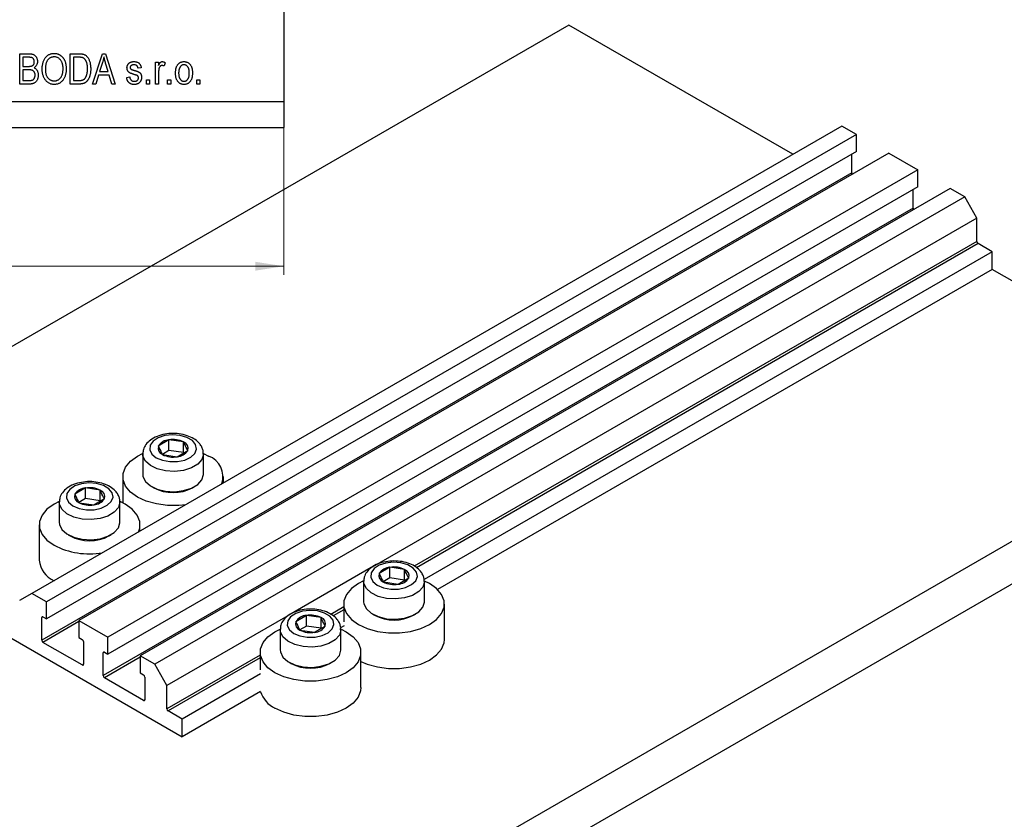
# Model space of a CAD drawing. Units: millimetres. Extents: x -30 to 460, y 5 to 292.
# Drawn here: x 115 to 229, y 105 to 197 of the extents above; entities that cross this region are included whole.
import ezdxf

# ---------------------------------------------------------------- set-up
doc = ezdxf.new("R2010")
doc.units = ezdxf.units.MM
doc.styles.add('SLDTEXTSTYLE0', font='TXT', dxfattribs={"width": 0.75})
doc.dimstyles.new('SLDDIMSTYLE2', dxfattribs={"dimtxt": 3.5, "dimasz": 3.302, "dimexe": 0, "dimexo": 0.0625, "dimgap": 0.875, "dimtad": 1, "dimdec": 0, "dimrnd": 1e-09, "dimzin": 12, "dimdsep": 46, "dimtxsty": 'SLDTEXTSTYLE0', "dimsah": 1, "dimcen": 0.09, "dimadec": 0, "dimazin": 3, "dimtfac": 1, "dimtdec": 0, "dimtofl": 0, "dimtmove": 0, "dimatfit": 3, "dimfxl": 1, "dimfrac": 2, "dimtolj": 1, "dimtzin": 12, "dimarcsym": 0})

# ---------------------------------------------------------------- blocks, each defined once
blk = doc.blocks.new('_D_8')
at = {"color": 7, "linetype": 'Continuous', "lineweight": 0}
for p, q in [((145.61, 273.78), (145.61, 167.78)), ((-19.39, 183.78), (-19.39, 167.78)), ((-19.39, 168.78), (145.61, 168.78))]:
    blk.add_line(p, q, dxfattribs=at)
at = {"color": 7, "linetype": 'Continuous', "lineweight": 18}
for points in [[(-19.39, 168.78), (-16.09, 168.27), (-16.09, 169.29)], [(145.61, 168.78), (142.31, 169.29), (142.31, 168.27)]]:
    blk.add_solid(points, dxfattribs=at)
at = {"color": 7, "linetype": 'Continuous', "lineweight": 18, "insert": (70.5, 173.29), "char_height": 3.5, "attachment_point": 1, "style": 'SLDTEXTSTYLE0'}
blk.add_mtext('165', dxfattribs=at)

msp = doc.modelspace()

# ---------------------------------------------------------------- linework, layer by layer
at = {"color": 7, "linetype": 'Continuous', "lineweight": 25}
for p, q in [((145.61, 271.78), (145.61, 187.78)), ((178.44, 196.57), (61.77, 129.22)), ((204.25, 181.68), (178.44, 196.57)), ((115.16, 193.28), (116.24, 193.28)), ((115.16, 189.78), (115.16, 193.28)), ((120.97, 193.28), (121.96, 193.28)), ((120.97, 189.78), (120.97, 193.28)), ((123.56, 189.78), (124.68, 193.28)), ((124.68, 193.28), (125.04, 193.28)), ((125.04, 193.28), (126.16, 189.78)), ((116.11, 192.87), (115.52, 192.87)), ((115.52, 192.87), (115.52, 191.82)), ((115.52, 191.82), (116.16, 191.82)), ((121.34, 192.87), (121.34, 190.19)), ((121.95, 192.87), (121.34, 192.87)), ((124.7, 192.25), (124.37, 191.23)), ((125.35, 191.23), (125.06, 192.19)), ((130.79, 192.32), (131.16, 192.32)), ((130.79, 189.78), (130.79, 192.32)), ((131.16, 192.32), (131.16, 191.92)), ((131.93, 192.23), (131.79, 191.87)), ((115.52, 191.41), (115.52, 190.19)), ((116.19, 191.41), (115.52, 191.41)), ((124.25, 190.82), (123.94, 189.78)), ((125.47, 190.82), (124.25, 190.82)), ((124.37, 191.23), (125.35, 191.23)), ((125.78, 189.78), (125.47, 190.82)), ((129.16, 191.64), (128.79, 191.6)), ((131.16, 191.1), (131.16, 189.78)), ((116.23, 189.78), (115.16, 189.78)), ((115.52, 190.19), (116.24, 190.19)), ((122.01, 189.78), (120.97, 189.78)), ((121.34, 190.19), (121.96, 190.19)), ((123.94, 189.78), (123.56, 189.78)), ((126.16, 189.78), (125.78, 189.78)), ((127.47, 190.55), (127.84, 190.6)), ((129.75, 190.28), (130.11, 190.28)), ((129.75, 189.78), (129.75, 190.28)), ((130.11, 189.78), (129.75, 189.78)), ((130.11, 190.28), (130.11, 189.78)), ((131.16, 189.78), (130.79, 189.78)), ((132.2, 190.28), (132.56, 190.28)), ((132.2, 189.78), (132.2, 190.28)), ((132.56, 189.78), (132.2, 189.78)), ((132.56, 190.28), (132.56, 189.78)), ((135.56, 190.28), (135.93, 190.28)), ((135.56, 189.78), (135.56, 190.28)), ((135.93, 189.78), (135.56, 189.78)), ((135.93, 190.28), (135.93, 189.78)), ((-19.39, 187.78), (145.61, 187.78)), ((145.61, 187.78), (145.61, 184.78)), ((209.91, 184.94), (116.57, 131.06)), ((211.57, 183.98), (209.91, 184.94)), ((-19.39, 184.78), (145.61, 184.78)), ((211.57, 183.98), (118.23, 130.1)), ((211.57, 182.02), (211.57, 183.98)), ((211.57, 182.02), (118.23, 128.14)), ((215.31, 181.82), (121.98, 127.94)), ((211.04, 179.55), (211.04, 181.72)), ((215.31, 181.82), (218.64, 179.9)), ((211.04, 179.55), (117.7, 125.67)), ((218.64, 179.9), (125.3, 126.02)), ((218.64, 177.94), (218.64, 179.9)), ((218.64, 177.94), (125.3, 124.06)), ((222.39, 177.74), (129.05, 123.85)), ((218.11, 175.47), (218.11, 177.63)), ((224.05, 176.78), (222.39, 177.74)), ((224.05, 176.78), (130.71, 122.89)), ((225.46, 174.33), (224.05, 176.78)), ((218.11, 175.47), (124.77, 121.59)), ((225.46, 174.33), (155.77, 134.1)), ((225.46, 171.63), (225.46, 174.33)), ((227.23, 170.45), (225.6, 171.39)), ((227.23, 170.45), (161.75, 132.65)), ((227.23, 168.41), (227.23, 170.45)), ((227.23, 168.41), (163.31, 131.51)), ((255.51, 152.08), (227.23, 168.41)), ((255.51, 152.08), (138.84, 84.73)), ((132.36, 148.77), (131.13, 148.04)), ((132.36, 147.54), (132.36, 148.77)), ((134.05, 148.52), (132.36, 148.77)), ((132.36, 147.54), (131.6, 147.09)), ((134.05, 147.29), (132.36, 147.54)), ((133.31, 146.82), (134.53, 147.55)), ((134.05, 147.29), (134.05, 148.52)), ((257.64, 148.41), (140.96, 81.05)), ((129.33, 147.14), (129.33, 144.81)), ((131.61, 147.07), (133.31, 146.82)), ((136.33, 147.2), (136.93, 146.9)), ((136.33, 144.81), (136.33, 147.14)), ((127.03, 144.53), (127.03, 141.5)), ((138.63, 143.8), (138.63, 144.53)), ((122.74, 143.22), (121.52, 142.49)), ((122.74, 141.99), (122.74, 143.22)), ((124.44, 142.97), (122.74, 143.22)), ((124.44, 141.74), (124.44, 142.97)), ((130.36, 143.38), (130.6, 143.24)), ((135.07, 143.24), (135.31, 143.38)), ((122.74, 141.99), (121.98, 141.54)), ((124.44, 141.74), (122.74, 141.99)), ((123.69, 141.27), (124.91, 141.99)), ((119.71, 141.59), (119.71, 139.26)), ((121.99, 141.52), (123.69, 141.27)), ((126.71, 139.26), (126.71, 141.59)), ((117.41, 138.98), (117.41, 134.89)), ((129.01, 138.24), (129.01, 138.98)), ((120.74, 137.83), (120.98, 137.69)), ((125.45, 137.69), (125.69, 137.83)), ((155.67, 134.04), (146.15, 128.54)), ((157.81, 134.07), (156.59, 133.35)), ((157.81, 132.85), (157.81, 134.07)), ((159.51, 133.82), (157.81, 134.07)), ((157.81, 132.85), (157.05, 132.4)), ((159.51, 132.6), (157.81, 132.85)), ((158.76, 132.13), (159.98, 132.85)), ((159.51, 132.6), (159.51, 133.82)), ((154.79, 132.45), (154.79, 130.11)), ((157.07, 132.38), (158.76, 132.13)), ((161.79, 130.11), (161.79, 132.45)), ((162.39, 132.2), (161.81, 132.49)), ((116.57, 131.06), (115.15, 130.24)), ((118.23, 130.1), (116.57, 131.06)), ((118.23, 128.14), (118.23, 130.1)), ((152.49, 129.83), (152.49, 127.79)), ((164.09, 125.75), (164.09, 129.83)), ((117.7, 125.67), (117.7, 128.28)), ((117.84, 128.36), (118.23, 128.14)), ((146.05, 128.49), (132.12, 120.45)), ((148.2, 128.52), (146.97, 127.8)), ((148.2, 127.3), (148.2, 128.52)), ((149.89, 128.27), (148.2, 128.52)), ((149.89, 127.05), (149.89, 128.27)), ((155.81, 128.68), (156.05, 128.54)), ((160.52, 128.54), (160.76, 128.68)), ((121.98, 127.94), (121.98, 125.98)), ((121.98, 127.94), (125.3, 126.02)), ((148.2, 127.3), (147.44, 126.85)), ((149.89, 127.05), (148.2, 127.3)), ((149.14, 126.58), (150.37, 127.3)), ((152.54, 127.33), (152.13, 127.1)), ((113.39, 126.36), (133.89, 114.53)), ((121.98, 125.98), (122.37, 125.75)), ((125.3, 124.06), (125.3, 126.02)), ((145.17, 126.9), (145.17, 124.56)), ((147.45, 126.82), (149.14, 126.58)), ((152.17, 124.56), (152.17, 126.9)), ((122.37, 122.81), (117.84, 125.42)), ((122.51, 125.51), (122.51, 122.89)), ((124.77, 121.59), (124.77, 124.2)), ((124.91, 124.28), (125.3, 124.06)), ((129.05, 123.85), (129.05, 121.89)), ((130.71, 122.89), (129.05, 123.85)), ((142.87, 124.28), (142.87, 122.24)), ((154.47, 120.2), (154.47, 124.28)), ((132.12, 120.45), (130.71, 122.89)), ((146.19, 123.13), (146.44, 122.99)), ((150.9, 122.99), (151.15, 123.13)), ((129.05, 121.89), (129.44, 121.67)), ((129.58, 121.42), (129.58, 118.81)), ((142.92, 121.78), (133.89, 116.57)), ((129.44, 118.73), (124.91, 121.34)), ((132.12, 117.75), (132.12, 120.45)), ((142.92, 119.74), (133.89, 114.53)), ((133.89, 116.57), (132.26, 117.51)), ((133.89, 114.53), (133.89, 116.57))]:
    msp.add_line(p, q, dxfattribs=at)
at = {"color": 8, "linetype": 'Continuous', "lineweight": 25}
for p, q in [((225.46, 171.63), (160.62, 134.2)), ((225.6, 171.39), (160.89, 134.03)), ((152.49, 129.51), (151.01, 128.65)), ((117.84, 128.36), (117.7, 128.28)), ((152.49, 129.18), (151.28, 128.48)), ((121.98, 127.81), (117.84, 125.42)), ((124.91, 124.28), (124.77, 124.2)), ((129.05, 123.73), (124.91, 121.34)), ((142.87, 123.95), (132.12, 117.75)), ((122.51, 122.89), (122.37, 122.81)), ((142.87, 123.63), (132.26, 117.51)), ((129.58, 118.81), (129.44, 118.73))]:
    msp.add_line(p, q, dxfattribs=at)
at = {"color": 7, "linetype": 'Continuous', "lineweight": 25, "flags": 128}
for points in [[(135.43, 148.22), (135.05, 148.68), (134.43, 149.05), (133.64, 149.28), (132.76, 149.35), (131.89, 149.26), (131.12, 149), (130.53, 148.61), (130.2, 148.14), (130.15, 147.63), (130.39, 147.13), (130.89, 146.71), (131.61, 146.41), (132.46, 146.25), (133.35, 146.27), (134.18, 146.44), (134.87, 146.77), (135.33, 147.21), (135.53, 147.71), (135.43, 148.22)], [(134.29, 141.29), (133.48, 141.2), (132.18, 141.2), (130.92, 141.37), (129.74, 141.69), (128.73, 142.16), (127.92, 142.75), (127.36, 143.42), (127.07, 144.15), (127.07, 144.9), (127.36, 145.63), (127.92, 146.31), (128.73, 146.9), (129.32, 147.19)], [(129.33, 144.81), (129.36, 144.55), (129.64, 143.97), (130.21, 143.47), (131.01, 143.08), (131.97, 142.85), (133.01, 142.79), (134.03, 142.91), (134.95, 143.2), (135.67, 143.63), (136.15, 144.16), (136.33, 144.76), (136.33, 144.81)], [(125.81, 142.67), (125.43, 143.13), (124.81, 143.5), (124.02, 143.73), (123.14, 143.8), (122.27, 143.7), (121.5, 143.45), (120.92, 143.06), (120.58, 142.59), (120.53, 142.07), (120.77, 141.58), (121.28, 141.16), (121.99, 140.85), (122.84, 140.7), (123.73, 140.71), (124.56, 140.89), (125.25, 141.22), (125.71, 141.66), (125.91, 142.16), (125.81, 142.67)], [(119.71, 141.64), (119.11, 141.35), (118.3, 140.76), (117.74, 140.08), (117.45, 139.35), (117.45, 138.6), (117.74, 137.87), (118.3, 137.2), (119.11, 136.61)], [(128.83, 138.14), (128.98, 138.6), (128.98, 139.35), (128.69, 140.08), (128.13, 140.76), (127.32, 141.35), (126.72, 141.65)], [(119.71, 139.26), (119.74, 139), (120.02, 138.42), (120.59, 137.92), (121.39, 137.53), (122.35, 137.3), (123.39, 137.24), (124.41, 137.36), (125.33, 137.65), (126.06, 138.08), (126.53, 138.61), (126.71, 139.21), (126.71, 139.26)], [(160.89, 133.52), (160.51, 133.99), (159.89, 134.36), (159.09, 134.59), (158.21, 134.66), (157.34, 134.56), (156.57, 134.3), (155.99, 133.92), (155.65, 133.44), (155.6, 132.93), (155.84, 132.44), (156.35, 132.01), (157.07, 131.71), (157.91, 131.56), (158.8, 131.57), (159.63, 131.75), (160.32, 132.08), (160.79, 132.51), (160.98, 133.01), (160.89, 133.52)], [(154.78, 132.5), (154.19, 132.2), (153.38, 131.62), (152.81, 130.94), (152.52, 130.21), (152.52, 129.46), (152.81, 128.73), (153.38, 128.05), (154.19, 127.47), (155.2, 127), (156.37, 126.67), (157.64, 126.51), (158.94, 126.51), (160.2, 126.67), (161.37, 127), (162.39, 127.47), (163.2, 128.05), (163.76, 128.73), (164.05, 129.46), (164.05, 130.21), (163.76, 130.94), (163.2, 131.62), (162.39, 132.2), (162.39, 132.2)], [(154.79, 130.11), (154.81, 129.86), (155.1, 129.28), (155.66, 128.77), (156.46, 128.39), (157.42, 128.15), (158.46, 128.09), (159.49, 128.21), (160.4, 128.5), (161.13, 128.93), (161.6, 129.47), (161.79, 130.06), (161.79, 130.11)], [(151.27, 127.97), (150.89, 128.44), (150.27, 128.8), (149.48, 129.04), (148.6, 129.11), (147.73, 129.01), (146.96, 128.75), (146.37, 128.37), (146.04, 127.89), (145.99, 127.38), (146.23, 126.88), (146.73, 126.46), (147.45, 126.16), (148.3, 126), (149.19, 126.02), (150.02, 126.2), (150.7, 126.52), (151.17, 126.96), (151.37, 127.46), (151.27, 127.97)], [(144.57, 121.91), (143.76, 122.5), (143.2, 123.18), (142.91, 123.91), (142.91, 124.66), (143.2, 125.39), (143.76, 126.06), (144.57, 126.65), (145.17, 126.95)], [(152.19, 126.94), (152.77, 126.65), (153.58, 126.06), (154.14, 125.39), (154.43, 124.66), (154.43, 123.91), (154.14, 123.18), (153.58, 122.5), (152.77, 121.91), (151.76, 121.45), (150.59, 121.12), (149.32, 120.95), (148.02, 120.95), (146.75, 121.12), (145.58, 121.45), (144.57, 121.91), (144.57, 121.91)], [(154.47, 123.23), (155.2, 122.92), (156.37, 122.59), (157.64, 122.42), (158.94, 122.42), (160.2, 122.59), (161.37, 122.92), (162.39, 123.38), (163.2, 123.97), (163.76, 124.65), (164.05, 125.38), (164.09, 125.75)], [(145.17, 124.56), (145.2, 124.31), (145.48, 123.73), (146.05, 123.22), (146.85, 122.84), (147.81, 122.6), (148.85, 122.54), (149.87, 122.66), (150.78, 122.95), (151.51, 123.38), (151.99, 123.92), (152.17, 124.51), (152.17, 124.56)], [(154.47, 120.2), (154.43, 119.82), (154.14, 119.09), (153.58, 118.42), (152.77, 117.83), (151.76, 117.36), (150.59, 117.04), (149.32, 116.87), (148.02, 116.87), (146.75, 117.04), (145.58, 117.36), (144.57, 117.83)]]:
    msp.add_lwpolyline(points, dxfattribs=at)
at = {"color": 8, "linetype": 'Continuous', "lineweight": 25, "flags": 128}
for points in [[(136.33, 147.14), (136.33, 147.09), (136.15, 146.5), (135.67, 145.96), (134.95, 145.53), (134.03, 145.24), (133.01, 145.12), (131.97, 145.18), (131.01, 145.42), (130.21, 145.8), (129.64, 146.31), (129.36, 146.89), (129.33, 147.17)], [(126.71, 141.58), (126.71, 141.54), (126.53, 140.95), (126.06, 140.41), (125.33, 139.98), (124.41, 139.69), (123.39, 139.57), (122.35, 139.63), (121.39, 139.87), (120.59, 140.25), (120.02, 140.76), (119.74, 141.34), (119.71, 141.62)], [(161.79, 132.44), (161.79, 132.4), (161.6, 131.8), (161.13, 131.27), (160.4, 130.84), (159.49, 130.55), (158.46, 130.43), (157.42, 130.49), (156.46, 130.72), (155.66, 131.11), (155.1, 131.61), (154.81, 132.19), (154.79, 132.47)], [(152.17, 126.89), (152.17, 126.85), (151.99, 126.25), (151.51, 125.72), (150.78, 125.29), (149.87, 125), (148.85, 124.88), (147.81, 124.94), (146.85, 125.17), (146.05, 125.56), (145.48, 126.06), (145.2, 126.64), (145.17, 126.92)]]:
    msp.add_lwpolyline(points, dxfattribs=at)
at = {"color": 7, "linetype": 'Continuous', "lineweight": 25}
for centre, radius, start, end in [((211.34, 179.57), 0.304, 182.5392, 216.8153), ((218.41, 175.48), 0.304, 182.5392, 216.8153), ((225.77, 171.65), 0.307, 182.6055, 237.3945), ((132.46, 147.2), 1.57, 93.7408, 147.545), ((132.83, 146.11), 2.7, 63.1719, 100.1352), ((131.88, 147.8), 0.78, 162.0786, 249.9682), ((133.2, 148.39), 1.57, 273.7408, 327.545), ((133.78, 147.79), 0.78, 342.0786, 69.9682), ((132.83, 149.48), 2.7, 243.1719, 280.1352), ((136.06, 144.53), 2.52, 340.6133, 69.8847), ((122.84, 141.65), 1.57, 93.7408, 147.545), ((123.22, 140.55), 2.7, 63.1719, 100.1352), ((124.17, 142.23), 0.78, 342.0786, 69.9682), ((132.83, 147.41), 4.73, 241.8181, 298.1819), ((122.26, 142.25), 0.78, 162.0786, 249.9682), ((123.59, 142.84), 1.57, 273.7408, 327.545), ((123.21, 143.93), 2.7, 243.1719, 280.1352), ((123.21, 141.86), 4.73, 241.8181, 298.1819), ((123.21, 144.58), 8.96, 242.7737, 279.3621), ((120.25, 135.14), 2.85, 184.9193, 246.4008), ((157.91, 132.51), 1.57, 93.7408, 147.545), ((158.29, 131.41), 2.7, 63.1719, 100.1352), ((157.33, 133.11), 0.78, 162.0786, 249.9682), ((158.66, 133.69), 1.57, 273.7408, 327.545), ((159.24, 133.09), 0.78, 342.0786, 69.9682), ((158.29, 134.79), 2.7, 243.1719, 280.1352), ((117.78, 128.3), 0.0873, 50.7967, 189.214), ((148.3, 126.96), 1.57, 93.7408, 147.545), ((148.67, 125.86), 2.7, 63.1719, 100.1352), ((149.62, 127.54), 0.78, 342.0786, 69.9682), ((158.29, 132.72), 4.73, 241.8181, 298.1819), ((147.72, 127.56), 0.78, 162.0786, 249.9682), ((149.04, 128.14), 1.57, 273.7408, 327.545), ((148.67, 129.24), 2.7, 243.1719, 280.1352), ((118.01, 125.68), 0.307, 182.6055, 237.3945), ((122.2, 125.49), 0.307, 2.6055, 57.3945), ((124.86, 124.21), 0.0873, 50.7967, 189.214), ((122.42, 122.88), 0.0873, 230.7967, 9.214), ((148.67, 127.16), 4.73, 241.8181, 298.1819), ((125.08, 121.6), 0.307, 182.6055, 237.3945), ((129.27, 121.41), 0.307, 2.6055, 57.3945), ((145.97, 120.7), 3.2, 197.5449, 243.9416), ((129.49, 118.8), 0.0873, 230.7967, 9.214), ((132.43, 117.76), 0.307, 182.6055, 237.3945)]:
    msp.add_arc(centre, radius, start, end, dxfattribs=at)
for points, knots in [([(116.24, 193.28), (116.27, 193.28), (116.32, 193.28), (116.4, 193.27), (116.47, 193.26), (116.54, 193.25), (116.6, 193.24), (116.66, 193.22), (116.71, 193.2), (116.78, 193.17), (116.86, 193.12), (116.94, 193.05), (117.02, 192.96), (117.08, 192.87), (117.13, 192.76), (117.17, 192.64), (117.2, 192.52), (117.2, 192.44), (117.2, 192.4)], [0, 0, 0, 0, 0.05442, 0.106052, 0.154973, 0.201284, 0.245208, 0.286348, 0.325968, 0.363668, 0.436758, 0.511236, 0.587699, 0.668229, 0.750489, 0.832258, 0.914607, 1, 1, 1, 1]), ([(117.75, 191.48), (117.75, 191.55), (117.75, 191.69), (117.77, 191.9), (117.8, 192.09), (117.84, 192.26), (117.9, 192.43), (117.97, 192.58), (118.05, 192.72), (118.14, 192.85), (118.24, 192.96), (118.35, 193.06), (118.47, 193.14), (118.59, 193.21), (118.72, 193.26), (118.85, 193.3), (118.99, 193.32), (119.09, 193.32), (119.14, 193.32)], [0, 0, 0, 0, 0.083192, 0.162005, 0.236269, 0.306625, 0.373626, 0.437744, 0.499734, 0.560167, 0.618836, 0.675015, 0.729697, 0.783009, 0.835913, 0.889445, 0.943947, 1, 1, 1, 1]), ([(119.14, 192.91), (119.1, 192.91), (119.03, 192.91), (118.92, 192.89), (118.82, 192.87), (118.73, 192.83), (118.64, 192.78), (118.55, 192.72), (118.47, 192.65), (118.4, 192.56), (118.33, 192.47), (118.27, 192.36), (118.22, 192.24), (118.18, 192.11), (118.15, 191.97), (118.13, 191.82), (118.11, 191.65), (118.11, 191.54), (118.11, 191.48)], [0, 0, 0, 0, 0.054969, 0.108359, 0.160164, 0.211332, 0.262853, 0.314982, 0.369007, 0.424781, 0.482962, 0.543587, 0.607945, 0.675928, 0.749003, 0.827141, 0.910502, 1, 1, 1, 1]), ([(119.14, 193.32), (119.17, 193.32), (119.23, 193.32), (119.32, 193.31), (119.41, 193.29), (119.5, 193.27), (119.59, 193.24), (119.67, 193.2), (119.76, 193.16), (119.84, 193.11), (119.91, 193.05), (119.99, 192.99), (120.05, 192.92), (120.12, 192.85), (120.18, 192.77), (120.24, 192.68), (120.29, 192.59), (120.34, 192.49), (120.38, 192.39), (120.42, 192.28), (120.45, 192.16), (120.47, 192.05), (120.49, 191.92), (120.51, 191.79), (120.52, 191.66), (120.52, 191.57), (120.52, 191.52)], [0, 0, 0, 0, 0.037493, 0.074051, 0.110413, 0.146291, 0.182367, 0.218677, 0.255075, 0.292241, 0.329654, 0.367533, 0.405691, 0.44454, 0.484076, 0.524715, 0.566402, 0.609668, 0.653909, 0.699182, 0.745579, 0.793405, 0.842405, 0.893353, 0.945746, 1, 1, 1, 1]), ([(120, 192.33), (119.98, 192.37), (119.94, 192.45), (119.86, 192.57), (119.76, 192.67), (119.65, 192.76), (119.53, 192.83), (119.41, 192.88), (119.27, 192.91), (119.18, 192.91), (119.14, 192.91)], [0, 0, 0, 0, 0.129089, 0.2551, 0.379866, 0.506891, 0.632519, 0.754842, 0.876522, 1, 1, 1, 1]), ([(121.96, 193.28), (121.99, 193.28), (122.05, 193.28), (122.13, 193.27), (122.21, 193.27), (122.28, 193.26), (122.35, 193.25), (122.41, 193.24), (122.47, 193.23), (122.5, 193.22), (122.52, 193.21)], [0, 0, 0, 0, 0.157769, 0.306832, 0.444685, 0.574038, 0.693806, 0.805229, 0.906553, 1, 1, 1, 1]), ([(122.52, 193.21), (122.56, 193.2), (122.64, 193.17), (122.75, 193.1), (122.86, 193.01), (122.95, 192.91), (123.04, 192.79), (123.12, 192.66), (123.18, 192.51), (123.24, 192.34), (123.28, 192.17), (123.31, 191.97), (123.33, 191.77), (123.34, 191.62), (123.34, 191.55)], [0, 0, 0, 0, 0.06613, 0.132306, 0.200143, 0.270995, 0.345232, 0.422746, 0.504203, 0.590818, 0.683013, 0.781266, 0.886884, 1, 1, 1, 1]), ([(124.86, 192.91), (124.85, 192.86), (124.83, 192.75), (124.79, 192.58), (124.75, 192.41), (124.71, 192.31), (124.7, 192.25)], [0, 0, 0, 0, 0.2488752, 0.4974197, 0.7479413, 1, 1, 1, 1]), ([(125.06, 192.19), (125.05, 192.23), (125.03, 192.3), (125, 192.4), (124.97, 192.5), (124.94, 192.59), (124.92, 192.68), (124.9, 192.76), (124.88, 192.84), (124.87, 192.89), (124.86, 192.91)], [0, 0, 0, 0, 0.151074, 0.29495, 0.430719, 0.55996, 0.681357, 0.794418, 0.901243, 1, 1, 1, 1]), ([(116.84, 192.34), (116.84, 192.37), (116.83, 192.43), (116.82, 192.51), (116.8, 192.58), (116.76, 192.65), (116.72, 192.71), (116.68, 192.76), (116.62, 192.79), (116.57, 192.82), (116.53, 192.83), (116.49, 192.84), (116.44, 192.85), (116.39, 192.86), (116.33, 192.86), (116.26, 192.87), (116.19, 192.87), (116.14, 192.87), (116.11, 192.87)], [0, 0, 0, 0, 0.085948, 0.164661, 0.239182, 0.309237, 0.376694, 0.440748, 0.503296, 0.566661, 0.601121, 0.640939, 0.686627, 0.737398, 0.794189, 0.856941, 0.92576, 1, 1, 1, 1]), ([(116.16, 191.82), (116.2, 191.82), (116.27, 191.82), (116.37, 191.83), (116.45, 191.84), (116.5, 191.85), (116.52, 191.86)], [0, 0, 0, 0, 0.323109, 0.597491, 0.821786, 1, 1, 1, 1]), ([(116.52, 191.86), (116.54, 191.87), (116.59, 191.88), (116.65, 191.92), (116.71, 191.97), (116.76, 192.02), (116.79, 192.09), (116.82, 192.16), (116.84, 192.25), (116.84, 192.31), (116.84, 192.34)], [0, 0, 0, 0, 0.123212, 0.240699, 0.354261, 0.466954, 0.584282, 0.710552, 0.847809, 1, 1, 1, 1]), ([(117.2, 192.4), (117.2, 192.36), (117.2, 192.28), (117.18, 192.17), (117.15, 192.07), (117.1, 191.97), (117.04, 191.88), (116.98, 191.8), (116.9, 191.72), (116.84, 191.68), (116.81, 191.66)], [0, 0, 0, 0, 0.133379, 0.261925, 0.386749, 0.511436, 0.633636, 0.754358, 0.875769, 1, 1, 1, 1]), ([(120.16, 191.53), (120.16, 191.57), (120.15, 191.64), (120.15, 191.75), (120.14, 191.85), (120.12, 191.95), (120.1, 192.05), (120.07, 192.15), (120.04, 192.24), (120.02, 192.3), (120, 192.33)], [0, 0, 0, 0, 0.134831, 0.265552, 0.394218, 0.519275, 0.64223, 0.762842, 0.882151, 1, 1, 1, 1]), ([(122.45, 192.8), (122.43, 192.8), (122.4, 192.82), (122.36, 192.83), (122.3, 192.84), (122.24, 192.85), (122.18, 192.86), (122.11, 192.87), (122.03, 192.87), (121.98, 192.87), (121.95, 192.87)], [0, 0, 0, 0, 0.089406, 0.188125, 0.296701, 0.415541, 0.544795, 0.685025, 0.837611, 1, 1, 1, 1]), ([(122.97, 191.55), (122.97, 191.6), (122.97, 191.68), (122.97, 191.8), (122.95, 191.92), (122.94, 192.03), (122.92, 192.13), (122.89, 192.22), (122.86, 192.31), (122.83, 192.39), (122.79, 192.46), (122.75, 192.53), (122.71, 192.59), (122.66, 192.65), (122.61, 192.69), (122.56, 192.74), (122.5, 192.77), (122.47, 192.79), (122.45, 192.8)], [0, 0, 0, 0, 0.0910577, 0.1772717, 0.2587565, 0.3352399, 0.4078329, 0.4759036, 0.5405673, 0.6013885, 0.6592482, 0.713941, 0.7659927, 0.816126, 0.8639755, 0.9102873, 0.9552761, 1, 1, 1, 1]), ([(127.52, 191.64), (127.52, 191.67), (127.52, 191.72), (127.53, 191.8), (127.55, 191.87), (127.57, 191.94), (127.6, 192), (127.64, 192.06), (127.68, 192.12), (127.73, 192.17), (127.79, 192.22), (127.85, 192.26), (127.92, 192.29), (127.99, 192.32), (128.07, 192.34), (128.15, 192.36), (128.24, 192.37), (128.3, 192.37), (128.33, 192.37)], [0, 0, 0, 0, 0.064436, 0.125867, 0.185938, 0.24426, 0.301581, 0.35857, 0.416451, 0.475923, 0.535995, 0.595828, 0.657302, 0.7203, 0.78546, 0.85336, 0.924575, 1, 1, 1, 1]), ([(128.34, 192.01), (128.3, 192), (128.24, 192), (128.14, 191.99), (128.06, 191.96), (128, 191.92), (127.95, 191.87), (127.91, 191.82), (127.89, 191.76), (127.88, 191.72), (127.88, 191.69)], [0, 0, 0, 0, 0.174448, 0.326882, 0.461347, 0.581638, 0.691071, 0.792789, 0.893938, 1, 1, 1, 1]), ([(128.33, 192.37), (128.36, 192.37), (128.44, 192.37), (128.55, 192.35), (128.65, 192.32), (128.75, 192.29), (128.83, 192.24), (128.91, 192.18), (128.97, 192.12), (129.03, 192.05), (129.07, 191.97), (129.11, 191.88), (129.14, 191.76), (129.15, 191.68), (129.16, 191.64)], [0, 0, 0, 0, 0.094098, 0.1832242, 0.2679816, 0.3505333, 0.4292231, 0.5039605, 0.5757366, 0.6459794, 0.7197925, 0.8026697, 0.8958214, 1, 1, 1, 1]), ([(128.79, 191.6), (128.79, 191.63), (128.78, 191.69), (128.75, 191.77), (128.71, 191.85), (128.66, 191.91), (128.59, 191.95), (128.52, 191.98), (128.43, 192), (128.37, 192), (128.34, 192.01)], [0, 0, 0, 0, 0.14289, 0.271578, 0.390469, 0.502571, 0.615208, 0.73219, 0.859187, 1, 1, 1, 1]), ([(131.16, 191.92), (131.16, 191.94), (131.18, 191.98), (131.21, 192.04), (131.24, 192.09), (131.27, 192.14), (131.29, 192.19), (131.32, 192.22), (131.34, 192.25), (131.37, 192.29), (131.42, 192.32), (131.47, 192.35), (131.53, 192.37), (131.57, 192.37), (131.59, 192.37)], [0, 0, 0, 0, 0.107464, 0.207128, 0.29815, 0.381595, 0.457107, 0.523978, 0.584878, 0.637149, 0.732511, 0.823565, 0.910677, 1, 1, 1, 1]), ([(131.55, 191.91), (131.53, 191.91), (131.49, 191.91), (131.44, 191.9), (131.39, 191.87), (131.35, 191.84), (131.3, 191.79), (131.27, 191.74), (131.24, 191.68), (131.23, 191.64), (131.22, 191.62)], [0, 0, 0, 0, 0.112848, 0.223771, 0.33901, 0.460958, 0.585978, 0.716454, 0.853137, 1, 1, 1, 1]), ([(131.79, 191.87), (131.77, 191.88), (131.73, 191.89), (131.67, 191.9), (131.61, 191.91), (131.57, 191.91), (131.55, 191.91)], [0, 0, 0, 0, 0.263191, 0.515011, 0.759958, 1, 1, 1, 1]), ([(131.59, 192.37), (131.61, 192.37), (131.67, 192.36), (131.76, 192.34), (131.85, 192.29), (131.9, 192.25), (131.93, 192.23)], [0, 0, 0, 0, 0.226109, 0.462956, 0.719978, 1, 1, 1, 1]), ([(133.11, 191.05), (133.11, 191.1), (133.11, 191.21), (133.13, 191.35), (133.15, 191.49), (133.18, 191.62), (133.22, 191.74), (133.26, 191.85), (133.32, 191.95), (133.38, 192.04), (133.46, 192.11), (133.53, 192.18), (133.61, 192.24), (133.7, 192.29), (133.79, 192.32), (133.88, 192.35), (133.98, 192.37), (134.05, 192.37), (134.09, 192.37)], [0, 0, 0, 0, 0.085788, 0.16646, 0.242011, 0.313466, 0.380716, 0.444949, 0.506099, 0.565248, 0.622677, 0.677703, 0.73126, 0.783927, 0.836201, 0.88929, 0.943789, 1, 1, 1, 1]), ([(134.08, 192.01), (134.06, 192), (134.02, 192), (133.96, 191.99), (133.9, 191.97), (133.84, 191.95), (133.79, 191.91), (133.74, 191.87), (133.69, 191.82), (133.65, 191.77), (133.61, 191.7), (133.57, 191.63), (133.54, 191.55), (133.52, 191.47), (133.5, 191.38), (133.48, 191.27), (133.48, 191.17), (133.47, 191.09), (133.47, 191.05)], [0, 0, 0, 0, 0.049208, 0.096939, 0.14444, 0.192437, 0.241939, 0.293272, 0.347178, 0.404151, 0.464138, 0.527023, 0.593715, 0.664842, 0.74037, 0.821268, 0.90793, 1, 1, 1, 1]), ([(134.7, 191.05), (134.7, 191.09), (134.7, 191.17), (134.69, 191.27), (134.68, 191.38), (134.66, 191.47), (134.63, 191.56), (134.6, 191.63), (134.57, 191.71), (134.52, 191.77), (134.48, 191.82), (134.43, 191.87), (134.38, 191.91), (134.32, 191.95), (134.27, 191.97), (134.21, 191.99), (134.14, 192), (134.1, 192), (134.08, 192.01)], [0, 0, 0, 0, 0.091482, 0.177065, 0.256957, 0.332205, 0.401911, 0.467978, 0.530577, 0.589659, 0.646279, 0.700302, 0.751512, 0.801343, 0.850264, 0.899299, 0.949177, 1, 1, 1, 1]), ([(134.09, 192.37), (134.12, 192.37), (134.19, 192.37), (134.29, 192.35), (134.38, 192.32), (134.47, 192.29), (134.56, 192.24), (134.64, 192.18), (134.71, 192.11), (134.79, 192.04), (134.85, 191.95), (134.91, 191.85), (134.96, 191.74), (135, 191.63), (135.03, 191.5), (135.05, 191.37), (135.06, 191.23), (135.06, 191.13), (135.06, 191.08)], [0, 0, 0, 0, 0.056299, 0.110484, 0.164018, 0.2171, 0.270239, 0.324625, 0.380501, 0.439083, 0.499299, 0.561252, 0.625211, 0.69239, 0.762761, 0.837168, 0.916399, 1, 1, 1, 1]), ([(116.93, 190.8), (116.93, 190.84), (116.93, 190.9), (116.91, 190.99), (116.88, 191.07), (116.85, 191.15), (116.8, 191.21), (116.75, 191.27), (116.69, 191.31), (116.64, 191.35), (116.59, 191.37), (116.54, 191.38), (116.5, 191.39), (116.45, 191.4), (116.39, 191.41), (116.33, 191.41), (116.26, 191.41), (116.21, 191.41), (116.19, 191.41)], [0, 0, 0, 0, 0.088178, 0.170396, 0.247855, 0.322312, 0.393986, 0.462693, 0.530459, 0.59895, 0.634998, 0.674841, 0.718975, 0.766637, 0.818461, 0.874566, 0.935074, 1, 1, 1, 1]), ([(117.29, 190.81), (117.29, 190.75), (117.29, 190.65), (117.26, 190.5), (117.22, 190.37), (117.17, 190.24), (117.1, 190.13), (117.02, 190.03), (116.93, 189.95), (116.84, 189.89), (116.76, 189.86), (116.7, 189.84), (116.64, 189.82), (116.57, 189.8), (116.49, 189.79), (116.41, 189.78), (116.32, 189.78), (116.26, 189.78), (116.23, 189.78)], [0, 0, 0, 0, 0.092717, 0.180183, 0.264484, 0.346455, 0.425071, 0.499228, 0.571412, 0.642309, 0.678851, 0.717474, 0.75812, 0.800807, 0.846825, 0.895075, 0.946116, 1, 1, 1, 1]), ([(116.59, 190.23), (116.62, 190.24), (116.67, 190.26), (116.74, 190.31), (116.8, 190.37), (116.84, 190.44), (116.88, 190.52), (116.91, 190.6), (116.92, 190.7), (116.93, 190.77), (116.93, 190.8)], [0, 0, 0, 0, 0.121041, 0.236157, 0.35026, 0.466772, 0.588248, 0.715361, 0.85245, 1, 1, 1, 1]), ([(116.81, 191.66), (116.85, 191.65), (116.92, 191.61), (117.01, 191.54), (117.1, 191.45), (117.17, 191.35), (117.22, 191.23), (117.26, 191.1), (117.29, 190.96), (117.29, 190.86), (117.29, 190.81)], [0, 0, 0, 0, 0.113496, 0.225999, 0.339269, 0.458403, 0.582829, 0.712887, 0.851211, 1, 1, 1, 1]), ([(118.1, 190.28), (118.07, 190.32), (118.02, 190.41), (117.94, 190.54), (117.88, 190.68), (117.83, 190.83), (117.79, 190.98), (117.77, 191.14), (117.75, 191.31), (117.75, 191.42), (117.75, 191.48)], [0, 0, 0, 0, 0.119867, 0.239024, 0.359553, 0.481559, 0.605468, 0.732968, 0.86425, 1, 1, 1, 1]), ([(118.11, 191.48), (118.11, 191.42), (118.11, 191.32), (118.13, 191.18), (118.15, 191.04), (118.18, 190.91), (118.22, 190.79), (118.27, 190.68), (118.34, 190.58), (118.4, 190.49), (118.48, 190.41), (118.56, 190.34), (118.65, 190.28), (118.74, 190.23), (118.83, 190.19), (118.93, 190.16), (119.03, 190.14), (119.1, 190.14), (119.13, 190.14)], [0, 0, 0, 0, 0.082017, 0.159413, 0.233007, 0.303189, 0.369972, 0.434191, 0.496709, 0.558209, 0.618081, 0.675083, 0.730108, 0.783898, 0.837076, 0.890419, 0.944387, 1, 1, 1, 1]), ([(119.13, 190.14), (119.17, 190.14), (119.24, 190.14), (119.34, 190.16), (119.44, 190.19), (119.53, 190.23), (119.62, 190.28), (119.71, 190.34), (119.79, 190.41), (119.86, 190.49), (119.93, 190.59), (119.99, 190.69), (120.04, 190.81), (120.08, 190.93), (120.12, 191.07), (120.14, 191.22), (120.15, 191.37), (120.16, 191.48), (120.16, 191.53)], [0, 0, 0, 0, 0.054923, 0.108603, 0.161037, 0.212985, 0.265687, 0.319158, 0.374573, 0.432544, 0.492438, 0.554208, 0.618546, 0.686302, 0.757779, 0.833642, 0.914413, 1, 1, 1, 1]), ([(120.52, 191.52), (120.52, 191.46), (120.52, 191.34), (120.5, 191.16), (120.47, 190.99), (120.43, 190.83), (120.38, 190.67), (120.32, 190.53), (120.25, 190.39), (120.19, 190.31), (120.16, 190.27)], [0, 0, 0, 0, 0.141691, 0.277461, 0.407496, 0.532719, 0.653726, 0.77106, 0.88631, 1, 1, 1, 1]), ([(121.96, 190.19), (121.99, 190.19), (122.05, 190.19), (122.14, 190.19), (122.22, 190.2), (122.29, 190.22), (122.36, 190.23), (122.42, 190.25), (122.48, 190.28), (122.54, 190.31), (122.58, 190.34), (122.63, 190.38), (122.67, 190.42), (122.71, 190.47), (122.74, 190.52), (122.78, 190.57), (122.81, 190.63), (122.83, 190.68), (122.83, 190.7)], [0, 0, 0, 0, 0.083876, 0.1627, 0.236637, 0.305998, 0.370799, 0.431234, 0.488336, 0.542444, 0.595272, 0.648372, 0.702151, 0.757996, 0.81482, 0.874015, 0.935644, 1, 1, 1, 1]), ([(123.34, 191.55), (123.34, 191.5), (123.34, 191.4), (123.33, 191.26), (123.31, 191.13), (123.3, 191), (123.27, 190.88), (123.24, 190.76), (123.21, 190.65), (123.17, 190.54), (123.12, 190.44), (123.07, 190.35), (123.02, 190.26), (122.97, 190.18), (122.91, 190.11), (122.85, 190.05), (122.79, 190), (122.72, 189.95), (122.65, 189.91), (122.57, 189.87), (122.49, 189.84), (122.4, 189.82), (122.31, 189.8), (122.21, 189.79), (122.11, 189.78), (122.04, 189.78), (122.01, 189.78)], [0, 0, 0, 0, 0.0577553, 0.1136139, 0.1671197, 0.2189465, 0.2686644, 0.3168966, 0.3635773, 0.4087771, 0.4520211, 0.4933465, 0.5327656, 0.5699643, 0.6057776, 0.6402405, 0.6733902, 0.705743, 0.7379211, 0.7710709, 0.8052924, 0.8409668, 0.8780909, 0.9167714, 0.9574514, 1, 1, 1, 1]), ([(122.83, 190.7), (122.85, 190.73), (122.87, 190.79), (122.9, 190.88), (122.92, 190.99), (122.94, 191.09), (122.95, 191.2), (122.97, 191.31), (122.97, 191.43), (122.97, 191.51), (122.97, 191.55)], [0, 0, 0, 0, 0.111646, 0.226426, 0.344474, 0.466462, 0.593163, 0.724245, 0.859766, 1, 1, 1, 1]), ([(128.41, 190.86), (128.38, 190.87), (128.31, 190.89), (128.22, 190.92), (128.14, 190.95), (128.07, 190.98), (128, 191), (127.94, 191.03), (127.89, 191.05), (127.83, 191.08), (127.77, 191.12), (127.71, 191.17), (127.65, 191.24), (127.6, 191.31), (127.57, 191.38), (127.54, 191.47), (127.52, 191.55), (127.52, 191.61), (127.52, 191.64)], [0, 0, 0, 0, 0.080348, 0.154086, 0.221746, 0.283008, 0.338429, 0.387637, 0.431089, 0.468395, 0.535347, 0.601101, 0.665615, 0.730436, 0.795703, 0.861629, 0.92964, 1, 1, 1, 1]), ([(127.88, 191.69), (127.88, 191.67), (127.89, 191.63), (127.91, 191.57), (127.95, 191.52), (127.98, 191.5), (128, 191.48)], [0, 0, 0, 0, 0.253335, 0.496023, 0.737057, 1, 1, 1, 1]), ([(128, 191.48), (128.01, 191.48), (128.02, 191.47), (128.05, 191.45), (128.09, 191.44), (128.14, 191.42), (128.19, 191.4), (128.26, 191.38), (128.33, 191.36), (128.38, 191.34), (128.41, 191.34)], [0, 0, 0, 0, 0.056472, 0.132657, 0.228152, 0.343167, 0.4768, 0.631658, 0.805172, 1, 1, 1, 1]), ([(128.41, 191.34), (128.44, 191.33), (128.51, 191.31), (128.6, 191.28), (128.69, 191.25), (128.76, 191.22), (128.83, 191.19), (128.88, 191.17), (128.92, 191.15), (128.97, 191.12), (129.01, 191.08), (129.06, 191.02), (129.1, 190.96), (129.14, 190.89), (129.17, 190.82), (129.19, 190.74), (129.2, 190.65), (129.2, 190.59), (129.2, 190.55)], [0, 0, 0, 0, 0.088802, 0.169044, 0.241298, 0.305599, 0.36146, 0.409493, 0.449546, 0.481868, 0.538906, 0.596212, 0.655284, 0.717158, 0.781997, 0.850081, 0.922425, 1, 1, 1, 1]), ([(128.75, 190.72), (128.75, 190.73), (128.74, 190.74), (128.71, 190.75), (128.68, 190.77), (128.64, 190.79), (128.59, 190.8), (128.54, 190.82), (128.48, 190.84), (128.43, 190.86), (128.41, 190.86)], [0, 0, 0, 0, 0.061004, 0.141395, 0.237691, 0.352034, 0.486513, 0.638401, 0.810736, 1, 1, 1, 1]), ([(128.84, 190.49), (128.84, 190.51), (128.84, 190.56), (128.82, 190.62), (128.79, 190.68), (128.77, 190.71), (128.75, 190.72)], [0, 0, 0, 0, 0.280002, 0.533179, 0.769121, 1, 1, 1, 1]), ([(131.22, 191.62), (131.21, 191.58), (131.19, 191.49), (131.17, 191.36), (131.16, 191.23), (131.16, 191.14), (131.16, 191.1)], [0, 0, 0, 0, 0.242734, 0.489053, 0.741607, 1, 1, 1, 1]), ([(134.09, 189.73), (134.05, 189.73), (133.99, 189.73), (133.89, 189.75), (133.79, 189.78), (133.7, 189.81), (133.62, 189.86), (133.54, 189.92), (133.46, 189.99), (133.39, 190.07), (133.32, 190.15), (133.26, 190.25), (133.22, 190.36), (133.18, 190.48), (133.15, 190.61), (133.13, 190.75), (133.11, 190.9), (133.11, 191), (133.11, 191.05)], [0, 0, 0, 0, 0.055517, 0.109709, 0.162498, 0.214987, 0.267724, 0.321039, 0.376682, 0.434188, 0.493645, 0.555402, 0.619368, 0.687195, 0.758459, 0.834052, 0.914482, 1, 1, 1, 1]), ([(133.47, 191.05), (133.47, 191.01), (133.48, 190.94), (133.48, 190.83), (133.5, 190.73), (133.52, 190.63), (133.54, 190.55), (133.57, 190.47), (133.61, 190.4), (133.65, 190.33), (133.7, 190.28), (133.75, 190.23), (133.8, 190.19), (133.85, 190.15), (133.91, 190.13), (133.97, 190.11), (134.03, 190.1), (134.08, 190.1), (134.1, 190.1)], [0, 0, 0, 0, 0.091829, 0.17777, 0.25803, 0.333106, 0.403186, 0.469619, 0.531579, 0.590989, 0.647479, 0.700989, 0.752082, 0.801798, 0.850607, 0.89953, 0.949294, 1, 1, 1, 1]), ([(135.06, 191.08), (135.06, 191.02), (135.06, 190.92), (135.05, 190.76), (135.03, 190.62), (135, 190.49), (134.96, 190.36), (134.91, 190.25), (134.86, 190.15), (134.79, 190.06), (134.72, 189.99), (134.64, 189.92), (134.56, 189.86), (134.48, 189.81), (134.39, 189.78), (134.29, 189.75), (134.19, 189.73), (134.12, 189.73), (134.09, 189.73)], [0, 0, 0, 0, 0.0880029, 0.1701932, 0.2473127, 0.319619, 0.3873721, 0.451254, 0.5122102, 0.5708399, 0.6272114, 0.6814696, 0.7342801, 0.7862119, 0.8381078, 0.8904561, 0.944195, 1, 1, 1, 1]), ([(134.1, 190.1), (134.12, 190.1), (134.16, 190.1), (134.22, 190.11), (134.27, 190.13), (134.33, 190.15), (134.38, 190.19), (134.43, 190.23), (134.48, 190.28), (134.52, 190.33), (134.57, 190.4), (134.6, 190.47), (134.63, 190.55), (134.66, 190.63), (134.68, 190.73), (134.69, 190.83), (134.7, 190.94), (134.7, 191.01), (134.7, 191.05)], [0, 0, 0, 0, 0.0485861, 0.0962602, 0.1431675, 0.1913493, 0.2403169, 0.291669, 0.3455099, 0.4028526, 0.4630769, 0.5263885, 0.5935262, 0.6645681, 0.7401213, 0.8214825, 0.9080399, 1, 1, 1, 1]), ([(116.24, 190.19), (116.28, 190.19), (116.35, 190.19), (116.44, 190.2), (116.52, 190.21), (116.57, 190.22), (116.59, 190.23)], [0, 0, 0, 0, 0.312794, 0.58273, 0.810948, 1, 1, 1, 1]), ([(119.13, 189.73), (119.08, 189.73), (118.98, 189.74), (118.83, 189.76), (118.69, 189.81), (118.55, 189.87), (118.43, 189.94), (118.31, 190.04), (118.2, 190.15), (118.13, 190.24), (118.1, 190.28)], [0, 0, 0, 0, 0.128464, 0.252118, 0.373476, 0.493004, 0.613709, 0.737277, 0.865504, 1, 1, 1, 1]), ([(120.16, 190.27), (120.13, 190.22), (120.06, 190.14), (119.95, 190.03), (119.84, 189.94), (119.71, 189.86), (119.58, 189.8), (119.44, 189.76), (119.29, 189.74), (119.18, 189.73), (119.13, 189.73)], [0, 0, 0, 0, 0.133765, 0.261459, 0.385485, 0.505837, 0.625946, 0.746913, 0.870985, 1, 1, 1, 1]), ([(128.34, 189.73), (128.31, 189.73), (128.25, 189.73), (128.16, 189.74), (128.08, 189.76), (128.01, 189.78), (127.94, 189.81), (127.87, 189.85), (127.81, 189.89), (127.75, 189.94), (127.7, 189.99), (127.65, 190.05), (127.61, 190.12), (127.57, 190.19), (127.54, 190.27), (127.51, 190.36), (127.49, 190.45), (127.48, 190.52), (127.47, 190.55)], [0, 0, 0, 0, 0.068598, 0.133768, 0.196572, 0.256229, 0.314602, 0.370895, 0.427188, 0.483069, 0.539889, 0.597519, 0.657405, 0.719194, 0.784329, 0.852247, 0.924462, 1, 1, 1, 1]), ([(127.84, 190.6), (127.84, 190.56), (127.86, 190.48), (127.89, 190.38), (127.94, 190.29), (128, 190.22), (128.08, 190.16), (128.16, 190.12), (128.26, 190.1), (128.33, 190.1), (128.37, 190.1)], [0, 0, 0, 0, 0.14866, 0.28179, 0.404034, 0.51815, 0.630888, 0.74606, 0.86749, 1, 1, 1, 1]), ([(129.2, 190.55), (129.2, 190.52), (129.2, 190.46), (129.19, 190.38), (129.17, 190.3), (129.15, 190.22), (129.11, 190.15), (129.07, 190.08), (129.02, 190.02), (128.97, 189.96), (128.91, 189.9), (128.85, 189.86), (128.77, 189.82), (128.7, 189.79), (128.62, 189.76), (128.53, 189.75), (128.44, 189.73), (128.37, 189.73), (128.34, 189.73)], [0, 0, 0, 0, 0.066737, 0.130739, 0.192622, 0.252706, 0.311442, 0.370262, 0.428902, 0.488462, 0.548455, 0.608072, 0.667754, 0.729187, 0.792805, 0.858714, 0.927446, 1, 1, 1, 1]), ([(128.37, 190.1), (128.4, 190.1), (128.47, 190.1), (128.56, 190.12), (128.65, 190.15), (128.72, 190.2), (128.77, 190.26), (128.81, 190.33), (128.83, 190.41), (128.84, 190.46), (128.84, 190.49)], [0, 0, 0, 0, 0.15427, 0.291956, 0.41929, 0.539779, 0.656024, 0.767785, 0.880428, 1, 1, 1, 1]), ([(136.15, 147.92), (136.07, 148.05), (135.88, 148.38), (135.38, 148.82), (134.66, 149.2), (133.79, 149.44), (132.83, 149.53), (131.86, 149.44), (130.96, 149.19), (130.22, 148.78), (129.69, 148.26), (129.38, 147.71), (129.36, 147.34), (129.35, 147.18)], [0, 0, 0, 0, 0.0602599, 0.1512932, 0.2479447, 0.3491603, 0.4504387, 0.5518699, 0.6544325, 0.7594209, 0.8524977, 0.9389451, 1, 1, 1, 1]), ([(131.13, 148.04), (131.25, 147.77), (131.41, 147.4), (131.57, 147.14), (131.61, 147.07)], [0, 0, 0, 0, 0.7539305, 1, 1, 1, 1]), ([(134.53, 147.55), (134.41, 147.76), (134.25, 148.04), (134.09, 148.42), (134.05, 148.52)], [0, 0, 0, 0, 0.75393, 1, 1, 1, 1]), ([(136.3, 147.13), (136.3, 147.27), (136.32, 147.54), (136.2, 147.79), (136.15, 147.92)], [0, 0, 0, 0, 0.494897, 1, 1, 1, 1]), ([(126.53, 142.36), (126.45, 142.5), (126.26, 142.83), (125.76, 143.27), (125.04, 143.65), (124.17, 143.89), (123.21, 143.98), (122.25, 143.89), (121.34, 143.64), (120.6, 143.23), (120.07, 142.71), (119.76, 142.16), (119.74, 141.79), (119.74, 141.63)], [0, 0, 0, 0, 0.06026, 0.151293, 0.247945, 0.34916, 0.450439, 0.55187, 0.654432, 0.759421, 0.852498, 0.938945, 1, 1, 1, 1]), ([(124.91, 141.99), (124.79, 142.21), (124.63, 142.49), (124.47, 142.87), (124.44, 142.97)], [0, 0, 0, 0, 0.7539305, 1, 1, 1, 1]), ([(121.52, 142.49), (121.64, 142.21), (121.8, 141.84), (121.95, 141.58), (121.99, 141.52)], [0, 0, 0, 0, 0.7539305, 1, 1, 1, 1]), ([(126.68, 141.58), (126.69, 141.71), (126.7, 141.99), (126.59, 142.24), (126.53, 142.36)], [0, 0, 0, 0, 0.494897, 1, 1, 1, 1]), ([(161.6, 133.22), (161.53, 133.35), (161.33, 133.69), (160.84, 134.12), (160.12, 134.51), (159.24, 134.75), (158.28, 134.83), (157.32, 134.75), (156.42, 134.49), (155.67, 134.09), (155.14, 133.56), (154.83, 133.02), (154.82, 132.64), (154.81, 132.49)], [0, 0, 0, 0, 0.06026, 0.151293, 0.247945, 0.34916, 0.450439, 0.55187, 0.654432, 0.759421, 0.852498, 0.938945, 1, 1, 1, 1]), ([(156.59, 133.35), (156.71, 133.07), (156.87, 132.7), (157.03, 132.44), (157.07, 132.38)], [0, 0, 0, 0, 0.7539305, 1, 1, 1, 1]), ([(159.98, 132.85), (159.86, 133.06), (159.7, 133.34), (159.55, 133.73), (159.51, 133.82)], [0, 0, 0, 0, 0.75393, 1, 1, 1, 1]), ([(161.75, 132.44), (161.76, 132.57), (161.77, 132.84), (161.66, 133.09), (161.6, 133.22)], [0, 0, 0, 0, 0.494897, 1, 1, 1, 1]), ([(151.99, 127.67), (151.91, 127.8), (151.72, 128.14), (151.22, 128.57), (150.5, 128.95), (149.63, 129.2), (148.67, 129.28), (147.7, 129.2), (146.8, 128.94), (146.05, 128.54), (145.52, 128.01), (145.22, 127.46), (145.2, 127.09), (145.19, 126.93)], [0, 0, 0, 0, 0.0602599, 0.1512932, 0.2479447, 0.3491603, 0.4504387, 0.5518699, 0.6544325, 0.7594209, 0.8524977, 0.9389451, 1, 1, 1, 1]), ([(150.37, 127.3), (150.25, 127.51), (150.09, 127.79), (149.93, 128.18), (149.89, 128.27)], [0, 0, 0, 0, 0.7539305, 1, 1, 1, 1]), ([(146.97, 127.8), (147.09, 127.52), (147.25, 127.15), (147.41, 126.89), (147.45, 126.82)], [0, 0, 0, 0, 0.7539305, 1, 1, 1, 1]), ([(152.14, 126.88), (152.14, 127.02), (152.16, 127.29), (152.04, 127.54), (151.99, 127.67)], [0, 0, 0, 0, 0.494897, 1, 1, 1, 1])]:
    msp.add_open_spline(points, degree=3, knots=knots, dxfattribs=at)

# ---------------------------------------------------------------- dimensions: what is measured, and where the dimension line sits
at = {"color": 7, "linetype": 'Continuous', "lineweight": 18}
dim = msp.add_linear_dim(base=(145.61, 168.78), p1=(-19.39, 184.78), p2=(145.61, 274.78), dimstyle='SLDDIMSTYLE2', dxfattribs=at)
dim.commit()
dim.dimension.update_dxf_attribs({"geometry": '_D_8', "text_midpoint": (74.38, 168.78), "dimtype": 160})

doc.saveas('drawing.dxf')
